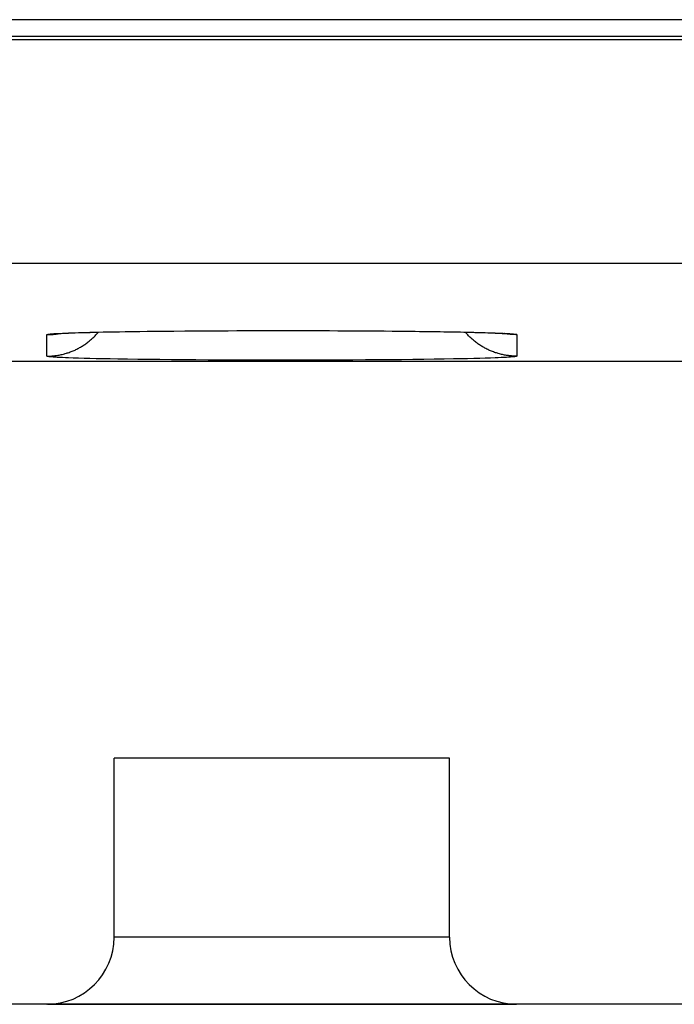
# Model space of a CAD drawing. Units: millimetres. Extents: x -70.9 to -3.6, y -10.6 to 38.4.
# Drawn here: x -48.9 to -46, y -8.5 to -4.1 of the extents above; entities that cross this region are included whole.
import ezdxf

# ---------------------------------------------------------------- set-up
doc = ezdxf.new("R2010")
doc.units = ezdxf.units.MM
doc.header["$LTSCALE"] = 16.335
doc.layers.get('0').update_dxf_attribs({"linetype": 'CONTINUOUS'})
for name, color, linetype in [('ASSI', 7, 'CONTINUOUS'), ('DRAFT', 7, 'CONTINUOUS'), ('RACCORDO', 7, 'CONTINUOUS')]:
    doc.layers.add(name, color=color, linetype=linetype)

msp = doc.modelspace()

# ---------------------------------------------------------------- linework, layer by layer
at = {"color": 7, "linetype": 'CONTINUOUS'}
msp.add_line((-46.9986, -7.3747), (-48.4986, -7.3747), dxfattribs=at)
at = {"layer": 'ASSI', "color": 7, "linetype": 'CONTINUOUS'}
for p, q in [((-20.1486, -4.0747), (-67.9986, -4.0747)), ((-68.0839, -4.1489), (-19.9486, -4.1489)), ((-48.7434, -5.4769), (-48.7358, -5.4764)), ((-48.7358, -5.4764), (-48.7265, -5.4759)), ((-48.7265, -5.4759), (-48.7155, -5.4754)), ((-48.7155, -5.4754), (-48.7029, -5.4749)), ((-48.7029, -5.4749), (-48.6887, -5.4743)), ((-48.6887, -5.4743), (-48.673, -5.4737)), ((-48.673, -5.4737), (-48.6558, -5.4732)), ((-48.6558, -5.4732), (-48.637, -5.4726)), ((-48.637, -5.4726), (-48.6061, -5.4718)), ((-48.6061, -5.4718), (-48.5717, -5.471)), ((-48.5717, -5.471), (-48.534, -5.4702)), ((-48.534, -5.4702), (-48.493, -5.4694)), ((-48.493, -5.4694), (-48.4487, -5.4686)), ((-48.4487, -5.4686), (-48.4013, -5.4679)), ((-48.4013, -5.4679), (-48.3507, -5.4673)), ((-48.3507, -5.4673), (-48.2971, -5.4666)), ((-48.2971, -5.4666), (-48.2407, -5.4661)), ((-48.2407, -5.4661), (-48.1816, -5.4656)), ((-48.1816, -5.4656), (-48.12, -5.4651)), ((-48.12, -5.4651), (-48.0561, -5.4647)), ((-48.0561, -5.4647), (-47.9901, -5.4644)), ((-47.9901, -5.4644), (-47.9223, -5.4642)), ((-47.9223, -5.4642), (-47.853, -5.464)), ((-47.853, -5.464), (-47.7825, -5.4639)), ((-47.7825, -5.4639), (-47.711, -5.4639)), ((-47.711, -5.4639), (-47.6391, -5.464)), ((-47.6391, -5.464), (-47.5673, -5.4642)), ((-47.5673, -5.4642), (-47.4961, -5.4645)), ((-47.4961, -5.4645), (-47.4261, -5.4648)), ((-47.4261, -5.4648), (-47.3578, -5.4653)), ((-47.3578, -5.4653), (-47.2917, -5.4658)), ((-47.2917, -5.4658), (-47.2282, -5.4664)), ((-47.2282, -5.4664), (-47.1677, -5.467)), ((-47.1677, -5.467), (-47.1293, -5.4675)), ((-47.1293, -5.4675), (-47.0925, -5.468)), ((-47.0925, -5.468), (-47.0575, -5.4685)), ((-47.0575, -5.4685), (-47.0242, -5.469)), ((-47.0242, -5.469), (-46.9927, -5.4696)), ((-46.9927, -5.4696), (-46.9631, -5.4702)), ((-46.9631, -5.4702), (-46.9354, -5.4707)), ((-46.9354, -5.4707), (-46.9096, -5.4713)), ((-46.9096, -5.4713), (-46.8856, -5.4719)), ((-46.8856, -5.4719), (-46.8634, -5.4725)), ((-46.8634, -5.4725), (-46.843, -5.4731)), ((-46.843, -5.4731), (-46.8244, -5.4737)), ((-46.8244, -5.4737), (-46.8076, -5.4743)), ((-46.8076, -5.4743), (-46.7926, -5.4749)), ((-46.7926, -5.4749), (-46.7794, -5.4755)), ((-46.7794, -5.4755), (-46.768, -5.4761)), ((-46.768, -5.4761), (-46.7585, -5.4766)), ((-52.3486, -5.6001), (-22.1486, -5.6001)), ((-46.9986, -7.3747), (-48.4986, -7.3747)), ((-48.4986, -8.1747), (-48.4986, -7.3747)), ((-46.9986, -8.1747), (-46.9986, -7.3747)), ((-48.7986, -8.4747), (-51.2486, -8.4747)), ((-46.6988, -8.4747), (-48.7983, -8.4747)), ((-45.2986, -8.4747), (-46.6986, -8.4747))]:
    msp.add_line(p, q, dxfattribs=at)
at = {"layer": 'ASSI', "color": 253, "linetype": 'CONTINUOUS'}
for p, q in [((-68.2876, -4.1636), (-16.918, -4.1636)), ((-68.2876, -5.1634), (-17.2059, -5.1634)), ((-48.7986, -5.5782), (-48.7986, -5.4822)), ((-48.7766, -5.4785), (-48.7715, -5.4781)), ((-48.7715, -5.4781), (-48.7658, -5.4777)), ((-48.7658, -5.4777), (-48.7596, -5.4773)), ((-48.7596, -5.4773), (-48.7529, -5.4769)), ((-48.7529, -5.4769), (-48.7419, -5.4763)), ((-48.7419, -5.4763), (-48.7297, -5.4757)), ((-48.7297, -5.4757), (-48.7163, -5.4751)), ((-48.7163, -5.4751), (-48.7019, -5.4745)), ((-48.7019, -5.4745), (-48.6808, -5.4738)), ((-48.6808, -5.4738), (-48.6579, -5.473)), ((-48.6579, -5.473), (-48.633, -5.4723)), ((-48.633, -5.4723), (-48.6064, -5.4716)), ((-48.6064, -5.4716), (-48.5779, -5.471)), ((-48.5779, -5.471), (-48.5477, -5.4703)), ((-48.5477, -5.4703), (-48.5159, -5.4697)), ((-48.5159, -5.4697), (-48.4739, -5.469)), ((-48.4739, -5.469), (-48.4295, -5.4683)), ((-48.4295, -5.4683), (-48.383, -5.4676)), ((-48.383, -5.4676), (-48.3344, -5.467)), ((-48.3344, -5.467), (-48.2839, -5.4664)), ((-48.2839, -5.4664), (-48.2422, -5.466)), ((-48.2316, -5.4659), (-48.1778, -5.4655)), ((-48.1778, -5.4655), (-48.1226, -5.4651)), ((-48.1114, -5.465), (-48.0662, -5.4647)), ((-48.0548, -5.4647), (-47.9971, -5.4644)), ((-47.9855, -5.4644), (-47.927, -5.4642)), ((-47.9152, -5.4641), (-47.8559, -5.464)), ((-47.844, -5.464), (-47.7844, -5.4639)), ((-47.7725, -5.4639), (-47.7127, -5.4639)), ((-47.7008, -5.4639), (-47.6412, -5.464)), ((-47.6293, -5.464), (-47.5702, -5.4642)), ((-47.5584, -5.4642), (-47.5, -5.4644)), ((-47.4884, -5.4645), (-47.4309, -5.4647)), ((-47.4196, -5.4648), (-47.3634, -5.4652)), ((-47.3523, -5.4652), (-47.2976, -5.4657)), ((-47.2869, -5.4658), (-47.234, -5.4662)), ((-47.234, -5.4662), (-47.1827, -5.4668)), ((-47.1827, -5.4668), (-47.1333, -5.4674)), ((-47.1333, -5.4674), (-47.0859, -5.468)), ((-47.0859, -5.468), (-47.0407, -5.4687)), ((-47.0407, -5.4687), (-46.9977, -5.4694)), ((-46.9977, -5.4694), (-46.9651, -5.47)), ((-46.9651, -5.47), (-46.9341, -5.4706)), ((-46.9341, -5.4706), (-46.9047, -5.4713)), ((-46.9047, -5.4713), (-46.8772, -5.472)), ((-46.8772, -5.472), (-46.8514, -5.4727)), ((-46.8514, -5.4727), (-46.8275, -5.4734)), ((-46.8275, -5.4734), (-46.8055, -5.4742)), ((-46.8055, -5.4742), (-46.7855, -5.4749)), ((-46.7855, -5.4749), (-46.7718, -5.4755)), ((-46.7718, -5.4755), (-46.7592, -5.4761)), ((-46.7592, -5.4761), (-46.7477, -5.4767)), ((-46.7477, -5.4767), (-46.7408, -5.4771)), ((-46.7408, -5.4771), (-46.7343, -5.4775)), ((-46.7343, -5.4775), (-46.7284, -5.4779)), ((-46.6986, -5.4822), (-46.6986, -5.5782)), ((-48.7658, -5.5828), (-48.7715, -5.5824)), ((-48.7596, -5.5832), (-48.7658, -5.5828)), ((-48.7529, -5.5836), (-48.7596, -5.5832)), ((-48.7457, -5.584), (-48.7529, -5.5836)), ((-48.7163, -5.5853), (-48.7297, -5.5847)), ((-48.7019, -5.5859), (-48.7163, -5.5853)), ((-48.6808, -5.5866), (-48.7019, -5.5859)), ((-48.6579, -5.5874), (-48.6808, -5.5866)), ((-48.633, -5.5881), (-48.6579, -5.5874)), ((-46.8392, -5.5874), (-46.8641, -5.5881)), ((-46.8163, -5.5866), (-46.8392, -5.5874)), ((-46.7953, -5.5859), (-46.8163, -5.5866)), ((-46.7808, -5.5853), (-46.7953, -5.5859)), ((-46.7674, -5.5847), (-46.7808, -5.5853)), ((-46.7552, -5.5842), (-46.7674, -5.5847)), ((-46.7442, -5.5836), (-46.7552, -5.5842)), ((-46.7375, -5.5832), (-46.7442, -5.5836)), ((-46.7313, -5.5828), (-46.7375, -5.5832)), ((-46.7256, -5.5824), (-46.7313, -5.5828)), ((-46.7205, -5.5819), (-46.7256, -5.5824)), ((-48.6064, -5.5888), (-48.633, -5.5881)), ((-48.5779, -5.5895), (-48.6064, -5.5888)), ((-48.5477, -5.5901), (-48.5779, -5.5895)), ((-48.5159, -5.5907), (-48.5477, -5.5901)), ((-48.4825, -5.5913), (-48.5159, -5.5907)), ((-48.4386, -5.592), (-48.4825, -5.5913)), ((-48.3925, -5.5927), (-48.4386, -5.592)), ((-48.3442, -5.5933), (-48.3925, -5.5927)), ((-48.2941, -5.5939), (-48.3442, -5.5933)), ((-48.2422, -5.5944), (-48.2941, -5.5939)), ((-48.1887, -5.5949), (-48.2422, -5.5944)), ((-48.1337, -5.5953), (-48.1887, -5.5949)), ((-48.0775, -5.5956), (-48.1337, -5.5953)), ((-48.0203, -5.5959), (-48.0775, -5.5956)), ((-47.9622, -5.5962), (-48.0203, -5.5959)), ((-47.9033, -5.5963), (-47.9622, -5.5962)), ((-47.844, -5.5965), (-47.9033, -5.5963)), ((-47.7844, -5.5965), (-47.844, -5.5965)), ((-47.7247, -5.5965), (-47.7844, -5.5965)), ((-47.665, -5.5965), (-47.7247, -5.5965)), ((-47.6056, -5.5964), (-47.665, -5.5965)), ((-47.5466, -5.5962), (-47.6056, -5.5964)), ((-47.4884, -5.596), (-47.5466, -5.5962)), ((-47.4309, -5.5957), (-47.4884, -5.596)), ((-47.3745, -5.5953), (-47.4309, -5.5957)), ((-47.3193, -5.5949), (-47.3745, -5.5953)), ((-47.2655, -5.5945), (-47.3193, -5.5949)), ((-47.2133, -5.594), (-47.2655, -5.5945)), ((-47.1627, -5.5934), (-47.2133, -5.594)), ((-47.1141, -5.5928), (-47.1627, -5.5934)), ((-47.0676, -5.5922), (-47.1141, -5.5928)), ((-47.0232, -5.5915), (-47.0676, -5.5922)), ((-46.9812, -5.5907), (-47.0232, -5.5915)), ((-46.9494, -5.5901), (-46.9812, -5.5907)), ((-46.9192, -5.5895), (-46.9494, -5.5901)), ((-46.8907, -5.5888), (-46.9192, -5.5895)), ((-46.8641, -5.5881), (-46.8907, -5.5888)), ((-46.9986, -8.1747), (-48.4986, -8.1747))]:
    msp.add_line(p, q, dxfattribs=at)
for points in [[(-48.7986, -5.5782), (-48.7939, -5.5782), (-48.7893, -5.5781), (-48.7847, -5.5779), (-48.7801, -5.5776), (-48.7755, -5.5773), (-48.7709, -5.5769), (-48.7663, -5.5765), (-48.7617, -5.5759), (-48.7571, -5.5753), (-48.7525, -5.5747), (-48.748, -5.5739), (-48.7434, -5.5731), (-48.7389, -5.5722), (-48.7344, -5.5713), (-48.7299, -5.5702), (-48.7254, -5.5692), (-48.7209, -5.568), (-48.7165, -5.5668), (-48.712, -5.5655), (-48.7076, -5.5641), (-48.7032, -5.5627), (-48.6988, -5.5612), (-48.6945, -5.5596), (-48.6902, -5.558), (-48.6859, -5.5563), (-48.6816, -5.5545), (-48.6774, -5.5527), (-48.6732, -5.5508), (-48.669, -5.5488), (-48.6648, -5.5468), (-48.6607, -5.5447), (-48.6566, -5.5425), (-48.6526, -5.5403), (-48.6486, -5.538), (-48.6446, -5.5357), (-48.6406, -5.5333), (-48.6367, -5.5308), (-48.6328, -5.5283), (-48.629, -5.5257), (-48.6252, -5.5231), (-48.6215, -5.5204), (-48.6178, -5.5176), (-48.6141, -5.5148), (-48.6105, -5.512), (-48.6069, -5.509), (-48.6034, -5.506), (-48.5999, -5.503), (-48.5964, -5.4999), (-48.5931, -5.4968), (-48.5897, -5.4936), (-48.5864, -5.4904), (-48.5832, -5.4871), (-48.58, -5.4837), (-48.5769, -5.4803), (-48.5738, -5.4769), (-48.5707, -5.4734), (-48.5686, -5.4709)], [(-48.7986, -5.4822), (-48.7939, -5.4822), (-48.7893, -5.4821), (-48.7847, -5.4819), (-48.7801, -5.4816), (-48.7755, -5.4813), (-48.7709, -5.4809), (-48.7663, -5.4805), (-48.7617, -5.4799), (-48.7571, -5.4793), (-48.7525, -5.4787), (-48.748, -5.4779), (-48.7434, -5.4771), (-48.7418, -5.4768)], [(-48.7986, -5.4822), (-48.7985, -5.482), (-48.7983, -5.4818), (-48.7979, -5.4816), (-48.7975, -5.4814), (-48.7969, -5.4812), (-48.7961, -5.481), (-48.7952, -5.4808), (-48.7942, -5.4805), (-48.7931, -5.4803), (-48.7918, -5.4801), (-48.7903, -5.4799), (-48.7888, -5.4797), (-48.7871, -5.4795), (-48.7853, -5.4793), (-48.7833, -5.4791), (-48.7812, -5.4789), (-48.779, -5.4787), (-48.7766, -5.4785)], [(-46.6986, -5.5782), (-46.7032, -5.5782), (-46.7078, -5.5781), (-46.7124, -5.5779), (-46.717, -5.5776), (-46.7216, -5.5773), (-46.7262, -5.5769), (-46.7308, -5.5765), (-46.7354, -5.5759), (-46.74, -5.5753), (-46.7446, -5.5747), (-46.7491, -5.5739), (-46.7537, -5.5731), (-46.7582, -5.5722), (-46.7627, -5.5713), (-46.7672, -5.5702), (-46.7717, -5.5692), (-46.7762, -5.568), (-46.7807, -5.5668), (-46.7851, -5.5655), (-46.7895, -5.5641), (-46.7939, -5.5627), (-46.7983, -5.5612), (-46.8026, -5.5596), (-46.8069, -5.558), (-46.8112, -5.5563), (-46.8155, -5.5545), (-46.8197, -5.5527), (-46.8239, -5.5508), (-46.8281, -5.5488), (-46.8323, -5.5468), (-46.8364, -5.5447), (-46.8405, -5.5425), (-46.8445, -5.5403), (-46.8486, -5.538), (-46.8525, -5.5357), (-46.8565, -5.5333), (-46.8604, -5.5308), (-46.8643, -5.5283), (-46.8681, -5.5257), (-46.8719, -5.5231), (-46.8756, -5.5204), (-46.8793, -5.5176), (-46.883, -5.5148), (-46.8866, -5.512), (-46.8902, -5.509), (-46.8937, -5.506), (-46.8972, -5.503), (-46.9007, -5.4999), (-46.9041, -5.4968), (-46.9074, -5.4936), (-46.9107, -5.4904), (-46.9139, -5.4871), (-46.9171, -5.4837), (-46.9203, -5.4803), (-46.9233, -5.4769), (-46.9264, -5.4734), (-46.9285, -5.4709)], [(-46.6986, -5.4822), (-46.7032, -5.4822), (-46.7078, -5.4821), (-46.7124, -5.4819), (-46.717, -5.4816), (-46.7216, -5.4813), (-46.7262, -5.4809), (-46.7308, -5.4805), (-46.7354, -5.4799), (-46.74, -5.4793), (-46.7446, -5.4787), (-46.7491, -5.4779), (-46.7537, -5.4771), (-46.7553, -5.4768)], [(-46.7284, -5.4779), (-46.723, -5.4783), (-46.7205, -5.4785), (-46.7181, -5.4787), (-46.7159, -5.4789), (-46.7138, -5.4791), (-46.7119, -5.4793), (-46.71, -5.4795), (-46.7083, -5.4797), (-46.7068, -5.4799), (-46.7053, -5.4801), (-46.7041, -5.4803), (-46.7029, -5.4805), (-46.7019, -5.4808), (-46.701, -5.481), (-46.7002, -5.4812), (-46.6996, -5.4814), (-46.6992, -5.4816), (-46.6988, -5.4818), (-46.6986, -5.482), (-46.6986, -5.4822)], [(-48.7715, -5.5824), (-48.7766, -5.5819), (-48.779, -5.5817), (-48.7812, -5.5815), (-48.7833, -5.5813), (-48.7853, -5.5811), (-48.7871, -5.5809), (-48.7888, -5.5807), (-48.7903, -5.5805), (-48.7918, -5.5803), (-48.7931, -5.5801), (-48.7942, -5.5799), (-48.7952, -5.5797), (-48.7961, -5.5795), (-48.7969, -5.5793), (-48.7975, -5.579), (-48.7979, -5.5788), (-48.7983, -5.5786), (-48.7985, -5.5784), (-48.7986, -5.5782)], [(-48.7297, -5.5847), (-48.7419, -5.5842), (-48.7457, -5.584)], [(-46.6986, -5.5782), (-46.6986, -5.5784), (-46.6988, -5.5786), (-46.6992, -5.5788), (-46.6996, -5.579), (-46.7002, -5.5793), (-46.701, -5.5795), (-46.7019, -5.5797), (-46.7029, -5.5799), (-46.7041, -5.5801), (-46.7053, -5.5803), (-46.7068, -5.5805), (-46.7083, -5.5807), (-46.71, -5.5809), (-46.7119, -5.5811), (-46.7138, -5.5813), (-46.7159, -5.5815), (-46.7181, -5.5817), (-46.7205, -5.5819)]]:
    msp.add_lwpolyline(points, dxfattribs=at)
at = {"layer": 'ASSI', "color": 7, "linetype": 'CONTINUOUS'}
for points in [[(-48.753, -5.4776), (-48.7522, -5.4775), (-48.7508, -5.4774), (-48.7489, -5.4773), (-48.7464, -5.4771), (-48.7434, -5.4769)], [(-46.7585, -5.4766), (-46.7546, -5.4768), (-46.7513, -5.4771), (-46.7484, -5.4773), (-46.7463, -5.4774), (-46.7455, -5.4775)]]:
    msp.add_lwpolyline(points, dxfattribs=at)
for centre, start, end in [((-48.7986, -8.1747), 270, 360), ((-46.6986, -8.1747), 180, 270)]:
    msp.add_arc(centre, 0.3, start, end, dxfattribs=at)
at = {"layer": 'DRAFT', "color": 7, "linetype": 'CONTINUOUS'}
msp.add_line((-52.3486, -5.6001), (-22.1486, -5.6001), dxfattribs=at)
at = {"layer": 'RACCORDO', "color": 7, "linetype": 'CONTINUOUS'}
for p, q in [((-20.3327, -4.0747), (-67.9986, -4.0747)), ((-68.0839, -4.1489), (-19.9486, -4.1489)), ((-48.7531, -5.4776), (-48.7528, -5.4776)), ((-48.7528, -5.4776), (-48.7523, -5.4776)), ((-48.7523, -5.4776), (-48.7515, -5.4775)), ((-48.7515, -5.4775), (-48.75, -5.4774)), ((-48.75, -5.4774), (-48.7479, -5.4772)), ((-48.7479, -5.4772), (-48.7454, -5.477)), ((-48.7454, -5.477), (-48.7414, -5.4768)), ((-48.7414, -5.4768), (-48.7365, -5.4765)), ((-48.7365, -5.4765), (-48.7295, -5.4761)), ((-48.7295, -5.4761), (-48.721, -5.4757)), ((-48.721, -5.4757), (-48.7089, -5.4751)), ((-48.7089, -5.4751), (-48.7029, -5.4749)), ((-46.7948, -5.4748), (-46.7807, -5.4754)), ((-46.7807, -5.4754), (-46.7709, -5.4759)), ((-46.7709, -5.4759), (-46.7641, -5.4763)), ((-46.7641, -5.4763), (-46.7583, -5.4766)), ((-46.7583, -5.4766), (-46.7536, -5.4769)), ((-46.7536, -5.4769), (-46.7506, -5.4771)), ((-46.7506, -5.4771), (-46.7481, -5.4773)), ((-46.7481, -5.4773), (-46.7466, -5.4774)), ((-46.7466, -5.4774), (-46.7456, -5.4775)), ((-46.7456, -5.4775), (-46.7442, -5.4776)), ((-48.4986, -8.1747), (-48.4986, -7.3747)), ((-46.9986, -8.1747), (-46.9986, -7.3747)), ((-48.7986, -8.4747), (-51.2486, -8.4747)), ((-48.7956, -8.4747), (-46.7015, -8.4747)), ((-45.2986, -8.4747), (-46.6986, -8.4747))]:
    msp.add_line(p, q, dxfattribs=at)
at = {"layer": 'RACCORDO', "color": 253, "linetype": 'CONTINUOUS'}
for p, q in [((-68.2876, -4.1636), (-16.918, -4.1636)), ((-68.2876, -5.1634), (-17.2059, -5.1634)), ((-48.7986, -5.5782), (-48.7986, -5.4822)), ((-48.7766, -5.4785), (-48.7715, -5.4781)), ((-48.7715, -5.4781), (-48.7658, -5.4777)), ((-48.7658, -5.4777), (-48.7596, -5.4773)), ((-48.7596, -5.4773), (-48.7529, -5.4769)), ((-48.7529, -5.4769), (-48.7419, -5.4763)), ((-48.7419, -5.4763), (-48.7297, -5.4757)), ((-48.7297, -5.4757), (-48.7163, -5.4751)), ((-48.7163, -5.4751), (-48.7019, -5.4745)), ((-48.7019, -5.4745), (-48.6808, -5.4738)), ((-48.6808, -5.4738), (-48.6579, -5.473)), ((-48.6579, -5.473), (-48.633, -5.4723)), ((-48.633, -5.4723), (-48.6064, -5.4716)), ((-48.6064, -5.4716), (-48.5779, -5.471)), ((-48.5779, -5.471), (-48.5477, -5.4703)), ((-48.5477, -5.4703), (-48.5159, -5.4697)), ((-48.5159, -5.4697), (-48.4739, -5.469)), ((-48.4739, -5.469), (-48.4295, -5.4683)), ((-48.4295, -5.4683), (-48.383, -5.4676)), ((-48.383, -5.4676), (-48.3344, -5.467)), ((-48.3344, -5.467), (-48.2839, -5.4664)), ((-48.2839, -5.4664), (-48.2316, -5.4659)), ((-48.2316, -5.4659), (-48.1778, -5.4655)), ((-48.1778, -5.4655), (-48.1226, -5.4651)), ((-48.1226, -5.4651), (-48.0662, -5.4647)), ((-48.0662, -5.4647), (-48.0087, -5.4645)), ((-48.0087, -5.4645), (-47.9505, -5.4642)), ((-47.9505, -5.4642), (-47.8915, -5.4641)), ((-47.8915, -5.4641), (-47.8321, -5.4639)), ((-47.8321, -5.4639), (-47.7725, -5.4639)), ((-47.7725, -5.4639), (-47.7127, -5.4639)), ((-47.7127, -5.4639), (-47.6531, -5.464)), ((-47.6531, -5.464), (-47.5938, -5.4641)), ((-47.5938, -5.4641), (-47.5349, -5.4643)), ((-47.5349, -5.4643), (-47.4768, -5.4645)), ((-47.4768, -5.4645), (-47.4196, -5.4648)), ((-47.4196, -5.4648), (-47.3634, -5.4652)), ((-47.3634, -5.4652), (-47.3084, -5.4656)), ((-47.3084, -5.4656), (-47.2549, -5.466)), ((-47.2549, -5.466), (-47.203, -5.4666)), ((-47.203, -5.4666), (-47.1529, -5.4671)), ((-47.1529, -5.4671), (-47.1046, -5.4677)), ((-47.1046, -5.4677), (-47.0585, -5.4684)), ((-47.0585, -5.4684), (-47.0146, -5.4691)), ((-47.0146, -5.4691), (-46.9812, -5.4697)), ((-46.9812, -5.4697), (-46.9494, -5.4703)), ((-46.9494, -5.4703), (-46.9192, -5.471)), ((-46.9192, -5.471), (-46.8907, -5.4716)), ((-46.8907, -5.4716), (-46.8641, -5.4723)), ((-46.8641, -5.4723), (-46.8392, -5.473)), ((-46.8392, -5.473), (-46.8163, -5.4738)), ((-46.8163, -5.4738), (-46.7953, -5.4745)), ((-46.7953, -5.4745), (-46.7808, -5.4751)), ((-46.7808, -5.4751), (-46.7674, -5.4757)), ((-46.7674, -5.4757), (-46.7552, -5.4763)), ((-46.7552, -5.4763), (-46.7442, -5.4769)), ((-46.7442, -5.4769), (-46.7375, -5.4773)), ((-46.6986, -5.4822), (-46.6986, -5.5782)), ((-48.7658, -5.5828), (-48.7715, -5.5824)), ((-48.7596, -5.5832), (-48.7658, -5.5828)), ((-48.7529, -5.5836), (-48.7596, -5.5832)), ((-48.7457, -5.584), (-48.7529, -5.5836)), ((-48.7163, -5.5853), (-48.7297, -5.5847)), ((-48.7019, -5.5859), (-48.7163, -5.5853)), ((-48.6808, -5.5866), (-48.7019, -5.5859)), ((-48.6579, -5.5874), (-48.6808, -5.5866)), ((-48.633, -5.5881), (-48.6579, -5.5874)), ((-46.8392, -5.5874), (-46.8641, -5.5881)), ((-46.8163, -5.5866), (-46.8392, -5.5874)), ((-46.7953, -5.5859), (-46.8163, -5.5866)), ((-46.7808, -5.5853), (-46.7953, -5.5859)), ((-46.7674, -5.5847), (-46.7808, -5.5853)), ((-46.7552, -5.5842), (-46.7674, -5.5847)), ((-46.7442, -5.5836), (-46.7552, -5.5842)), ((-46.7375, -5.5832), (-46.7442, -5.5836)), ((-46.7313, -5.5828), (-46.7375, -5.5832)), ((-46.7256, -5.5824), (-46.7313, -5.5828)), ((-46.7205, -5.5819), (-46.7256, -5.5824)), ((-48.6064, -5.5888), (-48.633, -5.5881)), ((-48.5779, -5.5895), (-48.6064, -5.5888)), ((-48.5477, -5.5901), (-48.5779, -5.5895)), ((-48.5159, -5.5907), (-48.5477, -5.5901)), ((-48.4825, -5.5913), (-48.5159, -5.5907)), ((-48.4386, -5.592), (-48.4825, -5.5913)), ((-48.3925, -5.5927), (-48.4386, -5.592)), ((-48.3442, -5.5933), (-48.3925, -5.5927)), ((-48.2941, -5.5939), (-48.3442, -5.5933)), ((-48.2422, -5.5944), (-48.2941, -5.5939)), ((-48.1887, -5.5949), (-48.2422, -5.5944)), ((-48.1337, -5.5953), (-48.1887, -5.5949)), ((-48.0775, -5.5956), (-48.1337, -5.5953)), ((-48.0203, -5.5959), (-48.0775, -5.5956)), ((-47.9622, -5.5962), (-48.0203, -5.5959)), ((-47.9033, -5.5963), (-47.9622, -5.5962)), ((-47.844, -5.5965), (-47.9033, -5.5963)), ((-47.7844, -5.5965), (-47.844, -5.5965)), ((-47.7247, -5.5965), (-47.7844, -5.5965)), ((-47.665, -5.5965), (-47.7247, -5.5965)), ((-47.6056, -5.5964), (-47.665, -5.5965)), ((-47.5466, -5.5962), (-47.6056, -5.5964)), ((-47.4884, -5.596), (-47.5466, -5.5962)), ((-47.4309, -5.5957), (-47.4884, -5.596)), ((-47.3745, -5.5953), (-47.4309, -5.5957)), ((-47.3193, -5.5949), (-47.3745, -5.5953)), ((-47.2655, -5.5945), (-47.3193, -5.5949)), ((-47.2133, -5.594), (-47.2655, -5.5945)), ((-47.1627, -5.5934), (-47.2133, -5.594)), ((-47.1141, -5.5928), (-47.1627, -5.5934)), ((-47.0676, -5.5922), (-47.1141, -5.5928)), ((-47.0232, -5.5915), (-47.0676, -5.5922)), ((-46.9812, -5.5907), (-47.0232, -5.5915)), ((-46.9494, -5.5901), (-46.9812, -5.5907)), ((-46.9192, -5.5895), (-46.9494, -5.5901)), ((-46.8907, -5.5888), (-46.9192, -5.5895)), ((-46.8641, -5.5881), (-46.8907, -5.5888)), ((-46.9986, -8.1747), (-48.4986, -8.1747))]:
    msp.add_line(p, q, dxfattribs=at)
for points in [[(-48.7986, -5.5782), (-48.7939, -5.5782), (-48.7893, -5.5781), (-48.7847, -5.5779), (-48.7801, -5.5776), (-48.7755, -5.5773), (-48.7709, -5.5769), (-48.7663, -5.5765), (-48.7617, -5.5759), (-48.7571, -5.5753), (-48.7525, -5.5747), (-48.748, -5.5739), (-48.7434, -5.5731), (-48.7389, -5.5722), (-48.7344, -5.5713), (-48.7299, -5.5702), (-48.7254, -5.5692), (-48.7209, -5.568), (-48.7165, -5.5668), (-48.712, -5.5655), (-48.7076, -5.5641), (-48.7032, -5.5627), (-48.6988, -5.5612), (-48.6945, -5.5596), (-48.6902, -5.558), (-48.6859, -5.5563), (-48.6816, -5.5545), (-48.6774, -5.5527), (-48.6732, -5.5508), (-48.669, -5.5488), (-48.6648, -5.5468), (-48.6607, -5.5447), (-48.6566, -5.5425), (-48.6526, -5.5403), (-48.6486, -5.538), (-48.6446, -5.5357), (-48.6406, -5.5333), (-48.6367, -5.5308), (-48.6328, -5.5283), (-48.629, -5.5257), (-48.6252, -5.5231), (-48.6215, -5.5204), (-48.6178, -5.5176), (-48.6141, -5.5148), (-48.6105, -5.512), (-48.6069, -5.509), (-48.6034, -5.506), (-48.5999, -5.503), (-48.5964, -5.4999), (-48.5931, -5.4968), (-48.5897, -5.4936), (-48.5864, -5.4904), (-48.5832, -5.4871), (-48.58, -5.4837), (-48.5769, -5.4803), (-48.5738, -5.4769), (-48.5707, -5.4734), (-48.5686, -5.4709)], [(-48.7986, -5.4822), (-48.7985, -5.482), (-48.7983, -5.4818), (-48.7979, -5.4816), (-48.7975, -5.4814), (-48.7969, -5.4812), (-48.7961, -5.481), (-48.7952, -5.4808), (-48.7942, -5.4805), (-48.7931, -5.4803), (-48.7918, -5.4801), (-48.7903, -5.4799), (-48.7888, -5.4797), (-48.7871, -5.4795), (-48.7853, -5.4793), (-48.7833, -5.4791), (-48.7812, -5.4789), (-48.779, -5.4787), (-48.7766, -5.4785)], [(-48.7986, -5.4822), (-48.7939, -5.4822), (-48.7893, -5.4821), (-48.7847, -5.4819), (-48.7801, -5.4816), (-48.7755, -5.4813), (-48.7709, -5.4809), (-48.7663, -5.4805), (-48.7617, -5.4799), (-48.7571, -5.4793), (-48.7525, -5.4787)], [(-48.7525, -5.4787), (-48.748, -5.4779), (-48.7434, -5.4771), (-48.7418, -5.4768)], [(-46.6986, -5.5782), (-46.7032, -5.5782), (-46.7078, -5.5781), (-46.7124, -5.5779), (-46.717, -5.5776), (-46.7216, -5.5773), (-46.7262, -5.5769), (-46.7308, -5.5765), (-46.7354, -5.5759), (-46.74, -5.5753), (-46.7446, -5.5747), (-46.7491, -5.5739), (-46.7537, -5.5731), (-46.7582, -5.5722), (-46.7627, -5.5713), (-46.7672, -5.5702), (-46.7717, -5.5692), (-46.7762, -5.568), (-46.7807, -5.5668), (-46.7851, -5.5655), (-46.7895, -5.5641), (-46.7939, -5.5627), (-46.7983, -5.5612), (-46.8026, -5.5596), (-46.8069, -5.558), (-46.8112, -5.5563), (-46.8155, -5.5545), (-46.8197, -5.5527), (-46.8239, -5.5508), (-46.8281, -5.5488), (-46.8323, -5.5468), (-46.8364, -5.5447), (-46.8405, -5.5425), (-46.8445, -5.5403), (-46.8486, -5.538), (-46.8525, -5.5357), (-46.8565, -5.5333), (-46.8604, -5.5308), (-46.8643, -5.5283), (-46.8681, -5.5257), (-46.8719, -5.5231), (-46.8756, -5.5204), (-46.8793, -5.5176), (-46.883, -5.5148), (-46.8866, -5.512), (-46.8902, -5.509), (-46.8937, -5.506), (-46.8972, -5.503), (-46.9007, -5.4999), (-46.9041, -5.4968), (-46.9074, -5.4936), (-46.9107, -5.4904), (-46.9139, -5.4871), (-46.9171, -5.4837), (-46.9203, -5.4803), (-46.9233, -5.4769), (-46.9264, -5.4734), (-46.9285, -5.4709)], [(-46.7446, -5.4787), (-46.7491, -5.4779), (-46.7537, -5.4771), (-46.7553, -5.4768)], [(-46.6986, -5.4822), (-46.7032, -5.4822), (-46.7078, -5.4821), (-46.7124, -5.4819), (-46.717, -5.4816), (-46.7216, -5.4813), (-46.7262, -5.4809), (-46.7308, -5.4805), (-46.7354, -5.4799), (-46.74, -5.4793), (-46.7446, -5.4787)], [(-46.7375, -5.4773), (-46.7313, -5.4777), (-46.7284, -5.4779)], [(-46.7284, -5.4779), (-46.723, -5.4783), (-46.7205, -5.4785), (-46.7181, -5.4787), (-46.7159, -5.4789), (-46.7138, -5.4791), (-46.7119, -5.4793), (-46.71, -5.4795), (-46.7083, -5.4797), (-46.7068, -5.4799), (-46.7053, -5.4801), (-46.7041, -5.4803), (-46.7029, -5.4805), (-46.7019, -5.4808), (-46.701, -5.481), (-46.7002, -5.4812), (-46.6996, -5.4814), (-46.6992, -5.4816), (-46.6988, -5.4818), (-46.6986, -5.482), (-46.6986, -5.4822)], [(-48.7715, -5.5824), (-48.7766, -5.5819), (-48.779, -5.5817), (-48.7812, -5.5815), (-48.7833, -5.5813), (-48.7853, -5.5811), (-48.7871, -5.5809), (-48.7888, -5.5807), (-48.7903, -5.5805), (-48.7918, -5.5803), (-48.7931, -5.5801), (-48.7942, -5.5799), (-48.7952, -5.5797), (-48.7961, -5.5795), (-48.7969, -5.5793), (-48.7975, -5.579), (-48.7979, -5.5788), (-48.7983, -5.5786), (-48.7985, -5.5784), (-48.7986, -5.5782)], [(-48.7297, -5.5847), (-48.7419, -5.5842), (-48.7457, -5.584)], [(-46.6986, -5.5782), (-46.6986, -5.5784), (-46.6988, -5.5786), (-46.6992, -5.5788), (-46.6996, -5.579), (-46.7002, -5.5793), (-46.701, -5.5795), (-46.7019, -5.5797), (-46.7029, -5.5799), (-46.7041, -5.5801), (-46.7053, -5.5803), (-46.7068, -5.5805), (-46.7083, -5.5807), (-46.71, -5.5809), (-46.7119, -5.5811), (-46.7138, -5.5813), (-46.7159, -5.5815), (-46.7181, -5.5817), (-46.7205, -5.5819)]]:
    msp.add_lwpolyline(points, dxfattribs=at)
at = {"layer": 'RACCORDO', "color": 7, "linetype": 'CONTINUOUS'}
for centre, start, end in [((-48.7986, -8.1747), 270, 360), ((-46.6986, -8.1747), 180, 270)]:
    msp.add_arc(centre, 0.3, start, end, dxfattribs=at)

doc.saveas('drawing.dxf')
